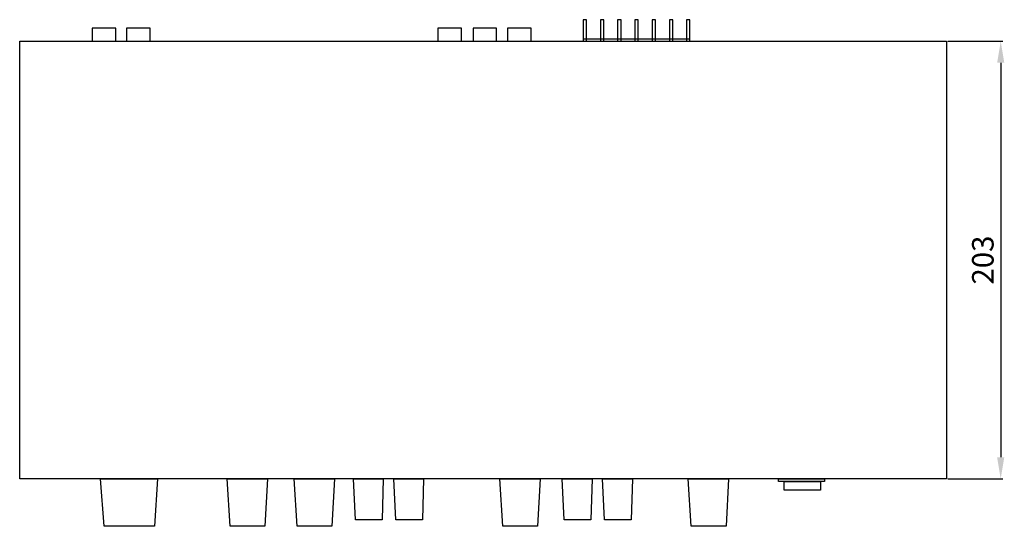
# Model space of a CAD drawing. Units: inches. Extents: x 2179 to 2637, y 948 to 1420.
# Drawn here: x 2179 to 2636, y 948 to 1183 of the extents above; entities that cross this region are included whole.
import ezdxf

# ---------------------------------------------------------------- set-up
doc = ezdxf.new("R2010")
doc.units = ezdxf.units.IN
doc.header["$MEASUREMENT"] = 0
doc.styles.get("Standard").update_dxf_attribs({"font": 'txt.shx', "oblique": 10})
doc.dimstyles.new('CVG', dxfattribs={"dimtxt": 2.5, "dimasz": 2.5, "dimexe": 1, "dimexo": 0.5, "dimgap": 0.5, "dimtad": 1, "dimtoh": 1, "dimdec": 1, "dimzin": 12, "dimtxsty": 'Standard', "dimcen": 2.5, "dimclrd": 3, "dimclre": 3, "dimclrt": 5, "dimaunit": 1, "dimazin": 0, "dimtfac": 1, "dimtdec": 1, "dimtmove": 0, "dimatfit": 3, "dimldrblk": 'SMALL', "dimfxl": 0, "dimarcsym": 0})

# ---------------------------------------------------------------- blocks, each defined once
blk = doc.blocks.new('*D28')
at = {"color": 5}
for p, q in [((2609.93, 1172.75), (2635.5, 1172.75)), ((2634.5, 1162.75), (2634.5, 979.75)), ((2609.93, 969.75), (2635.5, 969.75))]:
    blk.add_line(p, q, dxfattribs=at)
at = {"color": 5, "lineweight": 13}
for points in [[(2632.84, 1162.75), (2636.17, 1162.75), (2634.5, 1172.75)], [(2632.84, 979.75), (2636.17, 979.75), (2634.5, 969.75)]]:
    blk.add_solid(points, dxfattribs=at)
at = {"layer": 'Defpoints', "color": 0, "lineweight": 13}
for p in [(2609.43, 1172.75), (2609.43, 969.75), (2634.5, 969.75)]:
    blk.add_point(p, dxfattribs=at)
at = {"color": 5, "insert": (2627.5, 1071.25), "char_height": 10, "attachment_point": 5, "rotation": 90}
blk.add_mtext('203', dxfattribs=at)
blk = doc.blocks.new('_None')

msp = doc.modelspace()

# ---------------------------------------------------------------- linework, layer by layer
msp.add_line((2440.839, 1173.904), (2490.366, 1173.904))
for points in [[(2213.017, 1172.748), (2223.964, 1172.748), (2223.964, 1178.748), (2213.017, 1178.748)], [(2228.97, 1172.748), (2239.916, 1172.748), (2239.916, 1178.748), (2228.97, 1178.748)], [(2373.399, 1172.748), (2384.346, 1172.748), (2384.346, 1178.748), (2373.399, 1178.748)], [(2389.714, 1172.748), (2400.661, 1172.748), (2400.661, 1178.748), (2389.714, 1178.748)], [(2405.681, 1172.748), (2416.628, 1172.748), (2416.628, 1178.748), (2405.681, 1178.748)], [(2440.839, 1172.748), (2442.408, 1172.748), (2442.408, 1182.752), (2440.839, 1182.752)], [(2448.798, 1172.748), (2450.368, 1172.748), (2450.368, 1182.752), (2448.798, 1182.752)], [(2456.81, 1172.748), (2458.38, 1172.748), (2458.38, 1182.752), (2456.81, 1182.752)], [(2464.81, 1172.748), (2466.38, 1172.748), (2466.38, 1182.752), (2464.81, 1182.752)], [(2472.8, 1172.748), (2474.37, 1172.748), (2474.37, 1182.752), (2472.8, 1182.752)], [(2480.814, 1172.748), (2482.384, 1172.748), (2482.384, 1182.752), (2480.814, 1182.752)], [(2488.796, 1172.748), (2490.366, 1172.748), (2490.366, 1182.752), (2488.796, 1182.752)], [(2179.426, 1172.748), (2609.426, 1172.748), (2609.426, 969.748), (2179.426, 969.748)], [(2216.92, 969.748), (2243.384, 969.748), (2241.899, 947.748), (2218.54, 947.748)], [(2275.638, 969.748), (2294.378, 969.748), (2293.203, 947.748), (2277.047, 947.748)], [(2306.702, 969.748), (2325.442, 969.748), (2324.267, 947.748), (2308.111, 947.748)], [(2334.263, 969.748), (2348.09, 969.748), (2347.538, 950.748), (2335.153, 950.748)], [(2352.985, 969.748), (2366.812, 969.748), (2366.26, 950.748), (2353.875, 950.748)], [(2402.106, 969.748), (2420.846, 969.748), (2419.672, 947.748), (2403.515, 947.748)], [(2431.132, 969.748), (2444.959, 969.748), (2444.407, 950.748), (2432.022, 950.748)], [(2449.854, 969.748), (2463.681, 969.748), (2463.129, 950.748), (2450.744, 950.748)], [(2489.522, 969.748), (2508.262, 969.748), (2507.088, 947.748), (2490.931, 947.748)], [(2531.499, 969.748), (2552.826, 969.748), (2552.826, 968.567), (2531.499, 968.567)], [(2534.004, 968.567), (2550.847, 968.567), (2550.847, 964.478), (2534.004, 964.478)]]:
    msp.add_lwpolyline(points, close=True)

# ---------------------------------------------------------------- dimensions: what is measured, and where the dimension line sits
dim = msp.add_linear_dim(base=(2634.504, 969.748), p1=(2609.426, 1172.748), p2=(2609.426, 969.748), angle=90, dimstyle='CVG', override={"dimtxt": 10, "dimasz": 10, "dimgap": 2, "dimlfac": -4, "dimclrd": 5, "dimclre": 5, "dimldrblk": 'None', "dimlwd": 65535, "dimlwe": 65535})
dim.commit()
dim.dimension.update_dxf_attribs({"geometry": '*D28', "text_midpoint": (2627.504, 1071.248)})

doc.saveas('drawing.dxf')
